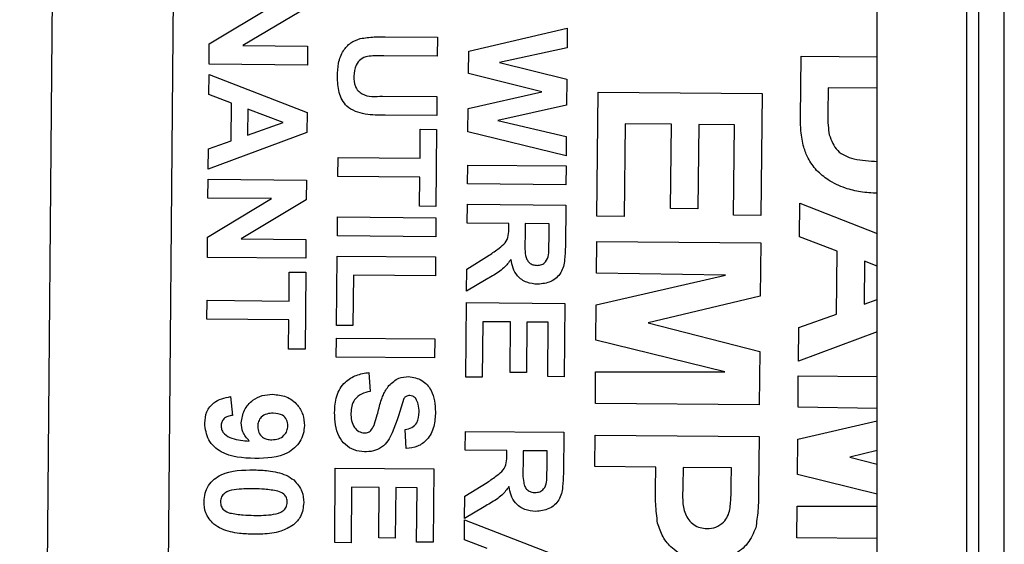
# Model space of a CAD drawing. Units: inches. Extents: x 32.8 to 51.4, y 48.4 to 96.1.
# Drawn here: x 33 to 33.6, y 65.8 to 66.1 of the extents above; entities that cross this region are included whole.
import ezdxf

# ---------------------------------------------------------------- set-up
doc = ezdxf.new("R2010")
doc.units = ezdxf.units.IN
doc.header["$MEASUREMENT"] = 0

msp = doc.modelspace()

# ---------------------------------------------------------------- linework, layer by layer
at = {"color": 7, "linetype": 'Continuous', "lineweight": 25}
for p, q in [((33.61271, 78.34617), (33.61271, 48.47117)), ((33.62854, 48.487), (33.62854, 78.33035)), ((33.55021, 49.40867), (33.55021, 77.40867)), ((33.60521, 77.40867), (33.60521, 49.40867)), ((33.11166, 74.18242), (33.02133, 63.83202)), ((33.12539, 67.20664), (33.09899, 64.18175)), ((33.13825, 66.1029), (33.17772, 66.12654)), ((33.19913, 66.12583), (33.15903, 66.10182)), ((33.29822, 66.09852), (33.35902, 66.11252)), ((33.35902, 66.11252), (33.35891, 66.10056)), ((33.24674, 66.10727), (33.27896, 66.10699)), ((33.27896, 66.10699), (33.27886, 66.09533)), ((33.13814, 66.09033), (33.13825, 66.1029)), ((33.15903, 66.10182), (33.19891, 66.10147)), ((33.19891, 66.10147), (33.19881, 66.0898)), ((33.35891, 66.10056), (33.31716, 66.09149)), ((33.27886, 66.09533), (33.24594, 66.09561)), ((33.2981, 66.08462), (33.29822, 66.09852)), ((33.50287, 66.05726), (33.5032, 66.09544)), ((33.5032, 66.09544), (33.55021, 66.09503)), ((33.19881, 66.0898), (33.13814, 66.09033)), ((33.31716, 66.09149), (33.35874, 66.08115)), ((33.13798, 66.07166), (33.13809, 66.08411)), ((33.13809, 66.08411), (33.19856, 66.06065)), ((33.34336, 66.07337), (33.2981, 66.08462)), ((33.35874, 66.08115), (33.3586, 66.06523)), ((33.15194, 66.06643), (33.13798, 66.07166)), ((33.24502, 66.07073), (33.27865, 66.07044)), ((33.27865, 66.07044), (33.27854, 66.05877)), ((33.29791, 66.06319), (33.34336, 66.07337)), ((33.37734, 65.99672), (33.378, 66.0732)), ((33.378, 66.0732), (33.47912, 66.07232)), ((33.47912, 66.07232), (33.47846, 65.99713)), ((33.51989, 66.07585), (33.51975, 66.05985)), ((33.55021, 66.07559), (33.51989, 66.07585)), ((33.15173, 66.04314), (33.15194, 66.06643)), ((33.3586, 66.06523), (33.31614, 66.05572)), ((33.16202, 66.06268), (33.16188, 66.04676)), ((33.18372, 66.05454), (33.16202, 66.06268)), ((33.19856, 66.06065), (33.19845, 66.04829)), ((33.27854, 66.05877), (33.24681, 66.05905)), ((33.29779, 66.04874), (33.29791, 66.06319)), ((33.16188, 66.04676), (33.18372, 66.05454)), ((33.31614, 66.05572), (33.35843, 66.04594)), ((33.39469, 66.05361), (33.39419, 65.99657)), ((33.4232, 66.05336), (33.39469, 66.05361)), ((33.42275, 66.00151), (33.4232, 66.05336)), ((33.44006, 66.05321), (33.4396, 66.00136)), ((33.46209, 66.05302), (33.44006, 66.05321)), ((33.46161, 65.99728), (33.46209, 66.05302)), ((33.19845, 66.04829), (33.13758, 66.02577)), ((33.2682, 66.03241), (33.26836, 66.0503)), ((33.26836, 66.0503), (33.27847, 66.05021)), ((33.27847, 66.05021), (33.27805, 66.00277)), ((33.35833, 66.03396), (33.29779, 66.04874)), ((33.35843, 66.04594), (33.35833, 66.03396)), ((33.13769, 66.03815), (33.15173, 66.04314)), ((33.13758, 66.02577), (33.13769, 66.03815)), ((33.21754, 66.02119), (33.21765, 66.03285)), ((33.21765, 66.03285), (33.2682, 66.03241)), ((33.29751, 66.0166), (33.29761, 66.02827)), ((33.29761, 66.02827), (33.35828, 66.02774)), ((33.35828, 66.02774), (33.35817, 66.01607)), ((33.13743, 66.00789), (33.13753, 66.01955)), ((33.13753, 66.01955), (33.19819, 66.01902)), ((33.19819, 66.01902), (33.19809, 66.00683)), ((33.2681, 66.02075), (33.21754, 66.02119)), ((33.26794, 66.00286), (33.2681, 66.02075)), ((33.35817, 66.01607), (33.29751, 66.0166)), ((33.13722, 65.9839), (33.17668, 66.00754)), ((33.17668, 66.00754), (33.13743, 66.00789)), ((33.19809, 66.00683), (33.15799, 65.98282)), ((33.2973, 65.99249), (33.2974, 66.00416)), ((33.2974, 66.00416), (33.35807, 66.00363)), ((33.35807, 66.00363), (33.35784, 65.97817)), ((33.50223, 65.98396), (33.50241, 66.0047)), ((33.50241, 66.0047), (33.55021, 65.98615)), ((33.27805, 66.00277), (33.26794, 66.00286)), ((33.4396, 66.00136), (33.42275, 66.00151)), ((33.47846, 65.99713), (33.46161, 65.99728)), ((33.21723, 65.98463), (33.21733, 65.9963)), ((33.21733, 65.9963), (33.27799, 65.99577)), ((33.27799, 65.99577), (33.27789, 65.9841)), ((33.32296, 65.99227), (33.2973, 65.99249)), ((33.32294, 65.98965), (33.32296, 65.99227)), ((33.33307, 65.99218), (33.33299, 65.98278)), ((33.34785, 65.99205), (33.33307, 65.99218)), ((33.34777, 65.98213), (33.34785, 65.99205)), ((33.39419, 65.99657), (33.37734, 65.99672)), ((33.13711, 65.97133), (33.13722, 65.9839)), ((33.15799, 65.98282), (33.19787, 65.98247)), ((33.19787, 65.98247), (33.19777, 65.9708)), ((33.27789, 65.9841), (33.21723, 65.98463)), ((33.37703, 65.96172), (33.3772, 65.98116)), ((33.3772, 65.98116), (33.47831, 65.98028)), ((33.47831, 65.98028), (33.47803, 65.94739)), ((33.52549, 65.97523), (33.50223, 65.98396)), ((33.52515, 65.93642), (33.52549, 65.97523)), ((33.19777, 65.9708), (33.13711, 65.97133)), ((33.21674, 65.92941), (33.21712, 65.97219)), ((33.21712, 65.97219), (33.27778, 65.97166)), ((33.27778, 65.97166), (33.27768, 65.95999)), ((33.29705, 65.96413), (33.31089, 65.97263)), ((33.54229, 65.96899), (33.54206, 65.94245)), ((33.55021, 65.96601), (33.54229, 65.96899)), ((33.18743, 65.94444), (33.18759, 65.96233)), ((33.18759, 65.96233), (33.1977, 65.96225)), ((33.1977, 65.96225), (33.19728, 65.9148)), ((33.29693, 65.95049), (33.29705, 65.96413)), ((33.45663, 65.96037), (33.37703, 65.96172)), ((33.22713, 65.96043), (33.22685, 65.92932)), ((33.27768, 65.95999), (33.22713, 65.96043)), ((33.309, 65.95774), (33.29693, 65.95049)), ((33.37686, 65.94209), (33.45663, 65.96037)), ((33.13677, 65.93322), (33.13688, 65.94489)), ((33.13688, 65.94489), (33.18743, 65.94444)), ((33.29647, 65.8976), (33.29687, 65.94349)), ((33.29687, 65.94349), (33.35754, 65.94296)), ((33.35754, 65.94296), (33.35714, 65.89785)), ((33.47803, 65.94739), (33.40891, 65.93097)), ((33.54206, 65.94245), (33.55021, 65.94536)), ((33.37667, 65.92042), (33.37686, 65.94209)), ((33.50174, 65.9281), (33.52515, 65.93642)), ((33.18733, 65.93278), (33.13677, 65.93322)), ((33.18717, 65.91489), (33.18733, 65.93278)), ((33.30688, 65.93173), (33.30658, 65.89751)), ((33.32399, 65.93159), (33.30688, 65.93173)), ((33.32372, 65.90047), (33.32399, 65.93159)), ((33.3341, 65.9315), (33.33383, 65.90039)), ((33.34732, 65.93138), (33.3341, 65.9315)), ((33.34703, 65.89794), (33.34732, 65.93138)), ((33.40891, 65.93097), (33.47773, 65.91336)), ((33.22685, 65.92932), (33.21674, 65.92941)), ((33.50156, 65.90748), (33.50174, 65.9281)), ((33.55021, 65.92547), (33.50156, 65.90748)), ((33.21657, 65.90997), (33.21668, 65.92163)), ((33.21668, 65.92163), (33.27734, 65.9211)), ((33.27734, 65.9211), (33.27724, 65.90944)), ((33.45611, 65.90075), (33.37667, 65.92042)), ((33.19728, 65.9148), (33.18717, 65.91489)), ((33.47773, 65.91336), (33.47744, 65.88046)), ((33.27724, 65.90944), (33.21657, 65.90997)), ((33.23671, 65.90046), (33.23739, 65.88878)), ((33.33383, 65.90039), (33.32372, 65.90047)), ((33.37633, 65.88135), (33.3765, 65.90079)), ((33.3765, 65.90079), (33.45611, 65.90075)), ((33.30658, 65.89751), (33.29647, 65.8976)), ((33.35714, 65.89785), (33.34703, 65.89794)), ((33.50131, 65.87896), (33.50148, 65.8984)), ((33.50148, 65.8984), (33.55021, 65.89798)), ((33.1514, 65.88564), (33.15259, 65.87397)), ((33.47744, 65.88046), (33.37633, 65.88135)), ((33.55021, 65.87814), (33.50131, 65.87896)), ((33.50114, 65.85933), (33.55021, 65.87058)), ((33.25964, 65.85359), (33.25896, 65.86526)), ((33.29608, 65.85249), (33.29618, 65.86416)), ((33.29618, 65.86416), (33.35684, 65.86363)), ((33.35684, 65.86363), (33.35662, 65.83817)), ((33.37599, 65.84246), (33.37616, 65.8619)), ((33.37616, 65.8619), (33.47727, 65.86102)), ((33.47727, 65.86102), (33.47699, 65.82867)), ((33.50095, 65.83766), (33.50114, 65.85933)), ((33.32174, 65.85227), (33.29608, 65.85249)), ((33.32172, 65.84965), (33.32174, 65.85227)), ((33.33185, 65.85218), (33.33177, 65.84278)), ((33.34663, 65.85205), (33.33185, 65.85218)), ((33.34654, 65.84213), (33.34663, 65.85205)), ((33.55021, 65.85226), (33.53319, 65.84822)), ((33.53319, 65.84822), (33.55021, 65.84386)), ((33.21558, 65.79563), (33.21598, 65.84152)), ((33.21598, 65.84152), (33.27664, 65.84099)), ((33.27664, 65.84099), (33.27625, 65.79588)), ((33.41358, 65.84213), (33.37599, 65.84246)), ((33.41347, 65.82882), (33.41358, 65.84213)), ((33.43044, 65.84198), (33.43033, 65.83032)), ((33.46025, 65.84172), (33.43044, 65.84198)), ((33.46016, 65.83143), (33.46025, 65.84172)), ((33.55021, 65.82546), (33.50095, 65.83766)), ((33.22599, 65.82977), (33.22569, 65.79554)), ((33.2431, 65.82962), (33.22599, 65.82977)), ((33.24283, 65.79851), (33.2431, 65.82962)), ((33.25321, 65.82953), (33.25294, 65.79842)), ((33.26643, 65.82941), (33.25321, 65.82953)), ((33.26614, 65.79597), (33.26643, 65.82941)), ((33.29583, 65.82413), (33.30967, 65.83263)), ((33.29571, 65.81049), (33.29583, 65.82413)), ((33.30778, 65.81774), (33.29571, 65.81049)), ((33.50061, 65.79859), (33.50078, 65.81803)), ((33.50078, 65.81803), (33.55021, 65.81801)), ((33.29559, 65.79727), (33.2957, 65.80971)), ((33.2957, 65.80971), (33.35617, 65.78625)), ((33.25294, 65.79842), (33.24283, 65.79851)), ((33.30955, 65.79203), (33.29559, 65.79727)), ((33.55021, 65.79816), (33.50061, 65.79859)), ((33.22569, 65.79554), (33.21558, 65.79563)), ((33.27625, 65.79588), (33.26614, 65.79597))]:
    msp.add_line(p, q, dxfattribs=at)
for points, knots in [([(33.2314, 66.10622), (33.23425, 66.10661), (33.23934, 66.10732), (33.24447, 66.10729), (33.24674, 66.10727)], [0, 0, 0, 0, 0.559743, 1, 1, 1, 1]), ([(33.2173, 66.0827), (33.21738, 66.08549), (33.21753, 66.09105), (33.22028, 66.09846), (33.22521, 66.10392), (33.22934, 66.10545), (33.2314, 66.10622)], [0, 0, 0, 0, 0.28103, 0.560407, 0.780283, 1, 1, 1, 1]), ([(33.23578, 66.09523), (33.23434, 66.09473), (33.23146, 66.09374), (33.22794, 66.08927), (33.22762, 66.08536), (33.22742, 66.08296)], [0, 0, 0, 0, 0.280066, 0.560124, 1, 1, 1, 1]), ([(33.24594, 66.09561), (33.24404, 66.09564), (33.24064, 66.09568), (33.23726, 66.09537), (33.23578, 66.09523)], [0, 0, 0, 0, 0.56018, 1, 1, 1, 1]), ([(33.24681, 66.05905), (33.24268, 66.05901), (33.2345, 66.05894), (33.22283, 66.06291), (33.21763, 66.07293), (33.21741, 66.07944), (33.2173, 66.0827)], [0, 0, 0, 0, 0.28222, 0.55919, 0.778866, 1, 1, 1, 1]), ([(33.22742, 66.08296), (33.2275, 66.08082), (33.22763, 66.0776), (33.22989, 66.07393), (33.23503, 66.07001), (33.24058, 66.07041), (33.24502, 66.07073)], [0, 0, 0, 0, 0.2500196, 0.3751432, 0.500353, 1, 1, 1, 1]), ([(33.51975, 66.05985), (33.51972, 66.05742), (33.51969, 66.05308), (33.52032, 66.04878), (33.5206, 66.0469)], [0, 0, 0, 0, 0.560216, 1, 1, 1, 1]), ([(33.50486, 66.03928), (33.50415, 66.0426), (33.50287, 66.04853), (33.50287, 66.05459), (33.50287, 66.05726)], [0, 0, 0, 0, 0.559579, 1, 1, 1, 1]), ([(33.5206, 66.0469), (33.52194, 66.0433), (33.52463, 66.03607), (33.53689, 66.03111), (33.54539, 66.03073), (33.55021, 66.03052)], [0, 0, 0, 0, 0.300589, 0.602945, 1, 1, 1, 1]), ([(33.5128, 66.02495), (33.51088, 66.02738), (33.50744, 66.03174), (33.50565, 66.03697), (33.50486, 66.03928)], [0, 0, 0, 0, 0.559443, 1, 1, 1, 1]), ([(33.53057, 66.01402), (33.52689, 66.01549), (33.52032, 66.01812), (33.5151, 66.02286), (33.5128, 66.02495)], [0, 0, 0, 0, 0.560007, 1, 1, 1, 1]), ([(33.55021, 66.01089), (33.54674, 66.01102), (33.54007, 66.01126), (33.53365, 66.01312), (33.53057, 66.01402)], [0, 0, 0, 0, 0.519445, 1, 1, 1, 1]), ([(33.31089, 65.97263), (33.31293, 65.97409), (33.31629, 65.9765), (33.32095, 65.98006), (33.32292, 65.98476), (33.32293, 65.98802), (33.32294, 65.98965)], [0, 0, 0, 0, 0.341081, 0.561333, 0.779479, 1, 1, 1, 1]), ([(33.33299, 65.98278), (33.33285, 65.97935), (33.33266, 65.97506), (33.33395, 65.97004), (33.33554, 65.96795), (33.33783, 65.96663), (33.33954, 65.96651), (33.3404, 65.96644)], [0, 0, 0, 0, 0.500908, 0.625718, 0.750365, 0.875021, 1, 1, 1, 1]), ([(33.34749, 65.97286), (33.34758, 65.97459), (33.34774, 65.97768), (33.34776, 65.98077), (33.34777, 65.98213)], [0, 0, 0, 0, 0.5599213, 1, 1, 1, 1]), ([(33.3404, 65.96644), (33.34139, 65.96652), (33.34337, 65.96666), (33.34638, 65.96885), (33.34707, 65.97134), (33.34749, 65.97286)], [0, 0, 0, 0, 0.281084, 0.561281, 1, 1, 1, 1]), ([(33.35784, 65.97817), (33.35778, 65.97541), (33.35764, 65.96992), (33.35613, 65.96291), (33.35246, 65.95866), (33.3478, 65.95554), (33.34361, 65.95508), (33.34083, 65.95477)], [0, 0, 0, 0, 0.251138, 0.500538, 0.625743, 0.751054, 1, 1, 1, 1]), ([(33.32428, 65.97013), (33.32295, 65.9683), (33.32075, 65.96527), (33.31654, 65.96219), (33.31283, 65.95988), (33.31028, 65.95845), (33.309, 65.95774)], [0, 0, 0, 0, 0.339561, 0.559573, 0.779778, 1, 1, 1, 1]), ([(33.34083, 65.95477), (33.33849, 65.95499), (33.33382, 65.95543), (33.32832, 65.95943), (33.32532, 65.96472), (33.32462, 65.96833), (33.32428, 65.97013)], [0, 0, 0, 0, 0.279943, 0.558974, 0.779184, 1, 1, 1, 1]), ([(33.2155, 65.87577), (33.2157, 65.87918), (33.21611, 65.88598), (33.22112, 65.89452), (33.2288, 65.89913), (33.23407, 65.90001), (33.23671, 65.90046)], [0, 0, 0, 0, 0.280715, 0.55934, 0.779309, 1, 1, 1, 1]), ([(33.24902, 65.89241), (33.25097, 65.89418), (33.25445, 65.89734), (33.25911, 65.89774), (33.26116, 65.89791)], [0, 0, 0, 0, 0.559266, 1, 1, 1, 1]), ([(33.26116, 65.89791), (33.26402, 65.89742), (33.26974, 65.89644), (33.27693, 65.88816), (33.27742, 65.8807), (33.27773, 65.87614)], [0, 0, 0, 0, 0.279748, 0.559362, 1, 1, 1, 1]), ([(33.23739, 65.88878), (33.23558, 65.88837), (33.23198, 65.88754), (33.2278, 65.88418), (33.22588, 65.87972), (33.2257, 65.87682), (33.22561, 65.87537)], [0, 0, 0, 0, 0.280582, 0.559152, 0.779251, 1, 1, 1, 1]), ([(33.24294, 65.8786), (33.24367, 65.88137), (33.24496, 65.88631), (33.24778, 65.89055), (33.24902, 65.89241)], [0, 0, 0, 0, 0.560768, 1, 1, 1, 1]), ([(33.13544, 65.86919), (33.13566, 65.87157), (33.1361, 65.87632), (33.14164, 65.8834), (33.1477, 65.88479), (33.1514, 65.88564)], [0, 0, 0, 0, 0.280933, 0.56062, 1, 1, 1, 1]), ([(33.158, 65.86934), (33.15838, 65.87206), (33.15916, 65.87752), (33.1645, 65.88338), (33.17084, 65.8866), (33.17514, 65.88685), (33.17729, 65.88697)], [0, 0, 0, 0, 0.279222, 0.558935, 0.779213, 1, 1, 1, 1]), ([(33.17729, 65.88697), (33.18018, 65.8867), (33.18596, 65.88616), (33.19263, 65.88112), (33.1964, 65.87457), (33.19671, 65.87003), (33.19687, 65.86776)], [0, 0, 0, 0, 0.280159, 0.559345, 0.779475, 1, 1, 1, 1]), ([(33.25824, 65.88447), (33.25611, 65.87734), (33.25345, 65.86843), (33.24875, 65.8582), (33.2447, 65.85418), (33.23951, 65.85173), (33.23577, 65.85156), (33.23389, 65.85148)], [0, 0, 0, 0, 0.499915, 0.6251, 0.750073, 0.874884, 1, 1, 1, 1]), ([(33.26187, 65.88624), (33.26108, 65.88613), (33.25966, 65.88594), (33.25868, 65.88492), (33.25824, 65.88447)], [0, 0, 0, 0, 0.55848, 1, 1, 1, 1]), ([(33.26554, 65.8843), (33.26498, 65.88491), (33.26398, 65.88602), (33.26252, 65.88617), (33.26187, 65.88624)], [0, 0, 0, 0, 0.5587579, 1, 1, 1, 1]), ([(33.26762, 65.87609), (33.26758, 65.87772), (33.26751, 65.88062), (33.26614, 65.88317), (33.26554, 65.8843)], [0, 0, 0, 0, 0.5605438, 1, 1, 1, 1]), ([(33.23389, 65.85148), (33.23176, 65.85173), (33.22749, 65.85223), (33.22191, 65.85571), (33.21616, 65.86327), (33.21577, 65.87062), (33.2155, 65.87577)], [0, 0, 0, 0, 0.1869663, 0.3740057, 0.5609669, 1, 1, 1, 1]), ([(33.24022, 65.86878), (33.24076, 65.8706), (33.24173, 65.87386), (33.24257, 65.87715), (33.24294, 65.8786)], [0, 0, 0, 0, 0.559956, 1, 1, 1, 1]), ([(33.25896, 65.86526), (33.26039, 65.86556), (33.26323, 65.86615), (33.26725, 65.86992), (33.26748, 65.87374), (33.26762, 65.87609)], [0, 0, 0, 0, 0.281521, 0.560305, 1, 1, 1, 1]), ([(33.27773, 65.87614), (33.27757, 65.87309), (33.27726, 65.86702), (33.27339, 65.85915), (33.26682, 65.85439), (33.26204, 65.85385), (33.25964, 65.85359)], [0, 0, 0, 0, 0.281015, 0.560109, 0.779825, 1, 1, 1, 1]), ([(33.15259, 65.87397), (33.1516, 65.87382), (33.14963, 65.87352), (33.14713, 65.87208), (33.14573, 65.86982), (33.1456, 65.86824), (33.14553, 65.86745)], [0, 0, 0, 0, 0.2807189, 0.5598282, 0.779623, 1, 1, 1, 1]), ([(33.1777, 65.8753), (33.17636, 65.87525), (33.17369, 65.87515), (33.17029, 65.87328), (33.1684, 65.87028), (33.16819, 65.86818), (33.16809, 65.86713)], [0, 0, 0, 0, 0.280794, 0.559205, 0.77949, 1, 1, 1, 1]), ([(33.18676, 65.8676), (33.18663, 65.86887), (33.18636, 65.8714), (33.18306, 65.87496), (33.17973, 65.87517), (33.1777, 65.8753)], [0, 0, 0, 0, 0.280703, 0.560081, 1, 1, 1, 1]), ([(33.22561, 65.87537), (33.22565, 65.87383), (33.22575, 65.87075), (33.22736, 65.86671), (33.23026, 65.86377), (33.23267, 65.86335), (33.23387, 65.86314)], [0, 0, 0, 0, 0.281228, 0.561008, 0.781099, 1, 1, 1, 1]), ([(33.16634, 65.8474), (33.15899, 65.84775), (33.1498, 65.84819), (33.14115, 65.85459), (33.13655, 65.86019), (33.13588, 65.8656), (33.13544, 65.86919)], [0, 0, 0, 0, 0.499396, 0.625134, 0.750861, 1, 1, 1, 1]), ([(33.14553, 65.86745), (33.14563, 65.86654), (33.14583, 65.86473), (33.14805, 65.86172), (33.15388, 65.85882), (33.15931, 65.85843), (33.16294, 65.85817)], [0, 0, 0, 0, 0.1247871, 0.2497972, 0.4984446, 1, 1, 1, 1]), ([(33.16294, 65.85817), (33.16134, 65.85997), (33.15846, 65.86319), (33.15814, 65.86746), (33.158, 65.86934)], [0, 0, 0, 0, 0.559073, 1, 1, 1, 1]), ([(33.19687, 65.86776), (33.19675, 65.86603), (33.19649, 65.86257), (33.19432, 65.85776), (33.19095, 65.85379), (33.18235, 65.84782), (33.17345, 65.84758), (33.16634, 65.8474)], [0, 0, 0, 0, 0.12543, 0.250765, 0.376186, 0.501594, 1, 1, 1, 1]), ([(33.16809, 65.86713), (33.16822, 65.86588), (33.16848, 65.86336), (33.17079, 65.86049), (33.1738, 65.85916), (33.17577, 65.85904), (33.17676, 65.85898)], [0, 0, 0, 0, 0.279817, 0.558955, 0.779104, 1, 1, 1, 1]), ([(33.17676, 65.85898), (33.17815, 65.85905), (33.18093, 65.8592), (33.18426, 65.86138), (33.18638, 65.86434), (33.18663, 65.86652), (33.18676, 65.8676)], [0, 0, 0, 0, 0.280492, 0.559425, 0.77982, 1, 1, 1, 1]), ([(33.23387, 65.86314), (33.23474, 65.86322), (33.23646, 65.86338), (33.23889, 65.86548), (33.23971, 65.86752), (33.24022, 65.86878)], [0, 0, 0, 0, 0.2797787, 0.5590879, 1, 1, 1, 1]), ([(33.30967, 65.83263), (33.31171, 65.83409), (33.31507, 65.8365), (33.31973, 65.84006), (33.3217, 65.84476), (33.32171, 65.84802), (33.32172, 65.84965)], [0, 0, 0, 0, 0.3410812, 0.5613325, 0.7794788, 1, 1, 1, 1]), ([(33.13502, 65.82084), (33.13514, 65.82257), (33.13539, 65.82604), (33.13759, 65.83085), (33.14104, 65.8348), (33.15002, 65.84025), (33.15891, 65.84033), (33.16601, 65.8404)], [0, 0, 0, 0, 0.125353, 0.250544, 0.375813, 0.500981, 1, 1, 1, 1]), ([(33.16601, 65.8404), (33.16892, 65.84031), (33.17371, 65.84016), (33.18026, 65.83896), (33.18572, 65.83735), (33.18885, 65.83524), (33.19042, 65.83418)], [0, 0, 0, 0, 0.340237, 0.560372, 0.780355, 1, 1, 1, 1]), ([(33.33177, 65.84278), (33.33162, 65.83935), (33.33144, 65.83506), (33.33273, 65.83004), (33.33431, 65.82795), (33.3366, 65.82663), (33.33832, 65.82651), (33.33918, 65.82645)], [0, 0, 0, 0, 0.500908, 0.625718, 0.750365, 0.875021, 1, 1, 1, 1]), ([(33.34627, 65.83286), (33.34636, 65.83459), (33.34652, 65.83768), (33.34654, 65.84077), (33.34654, 65.84213)], [0, 0, 0, 0, 0.559921, 1, 1, 1, 1]), ([(33.19042, 65.83418), (33.19243, 65.83196), (33.19604, 65.82797), (33.19633, 65.82265), (33.19646, 65.8203)], [0, 0, 0, 0, 0.558083, 1, 1, 1, 1]), ([(33.35662, 65.83817), (33.35655, 65.83541), (33.35642, 65.82992), (33.3549, 65.82291), (33.35124, 65.81866), (33.34658, 65.81554), (33.34239, 65.81508), (33.33961, 65.81477)], [0, 0, 0, 0, 0.251138, 0.500538, 0.625743, 0.751054, 1, 1, 1, 1]), ([(33.16578, 65.82874), (33.1617, 65.82877), (33.15559, 65.82881), (33.14842, 65.827), (33.14549, 65.82384), (33.14525, 65.82178), (33.14513, 65.82075)], [0, 0, 0, 0, 0.501685, 0.751273, 0.87534, 1, 1, 1, 1]), ([(33.18045, 65.82731), (33.17774, 65.8278), (33.17288, 65.82868), (33.16796, 65.82872), (33.16578, 65.82874)], [0, 0, 0, 0, 0.559541, 1, 1, 1, 1]), ([(33.18635, 65.82039), (33.18626, 65.82131), (33.18608, 65.82315), (33.18411, 65.826), (33.18184, 65.82681), (33.18045, 65.82731)], [0, 0, 0, 0, 0.280292, 0.560017, 1, 1, 1, 1]), ([(33.32306, 65.83013), (33.32172, 65.8283), (33.31953, 65.82527), (33.31532, 65.82219), (33.31161, 65.81988), (33.30905, 65.81845), (33.30778, 65.81774)], [0, 0, 0, 0, 0.339561, 0.559573, 0.779778, 1, 1, 1, 1]), ([(33.33961, 65.81477), (33.33727, 65.81499), (33.33259, 65.81543), (33.3271, 65.81943), (33.3241, 65.82472), (33.3234, 65.82833), (33.32306, 65.83013)], [0, 0, 0, 0, 0.279943, 0.558974, 0.779184, 1, 1, 1, 1]), ([(33.33918, 65.82645), (33.34017, 65.82652), (33.34214, 65.82666), (33.34516, 65.82885), (33.34585, 65.83134), (33.34627, 65.83286)], [0, 0, 0, 0, 0.281084, 0.561281, 1, 1, 1, 1]), ([(33.41474, 65.80762), (33.41426, 65.81157), (33.4134, 65.81861), (33.41345, 65.8257), (33.41347, 65.82882)], [0, 0, 0, 0, 0.559811, 1, 1, 1, 1]), ([(33.43033, 65.83032), (33.43004, 65.82446), (33.42968, 65.81714), (33.43375, 65.80948), (33.43689, 65.8065), (33.44082, 65.8046), (33.44367, 65.80437), (33.4451, 65.80426)], [0, 0, 0, 0, 0.4996928, 0.6248443, 0.7498409, 0.8748982, 1, 1, 1, 1]), ([(33.45932, 65.81609), (33.4596, 65.81894), (33.46011, 65.82405), (33.46015, 65.82918), (33.46016, 65.83143)], [0, 0, 0, 0, 0.559833, 1, 1, 1, 1]), ([(33.47699, 65.82867), (33.47698, 65.82417), (33.47695, 65.81614), (33.47576, 65.8082), (33.47524, 65.80471)], [0, 0, 0, 0, 0.560345, 1, 1, 1, 1]), ([(33.14106, 65.80695), (33.13904, 65.80918), (33.13543, 65.81316), (33.13514, 65.81849), (33.13502, 65.82084)], [0, 0, 0, 0, 0.5580642, 1, 1, 1, 1]), ([(33.14513, 65.82075), (33.14521, 65.81983), (33.14539, 65.81799), (33.14736, 65.81514), (33.14963, 65.81433), (33.15102, 65.81383)], [0, 0, 0, 0, 0.280337, 0.560026, 1, 1, 1, 1]), ([(33.16564, 65.8124), (33.16973, 65.81237), (33.17585, 65.81232), (33.18303, 65.81414), (33.18597, 65.81729), (33.18622, 65.81936), (33.18635, 65.82039)], [0, 0, 0, 0, 0.501645, 0.751183, 0.875364, 1, 1, 1, 1]), ([(33.19646, 65.8203), (33.19616, 65.81729), (33.19562, 65.8119), (33.19179, 65.80813), (33.1901, 65.80648)], [0, 0, 0, 0, 0.559562, 1, 1, 1, 1]), ([(33.4451, 65.80426), (33.447, 65.8044), (33.45079, 65.80469), (33.45525, 65.80781), (33.45819, 65.81176), (33.45894, 65.81464), (33.45932, 65.81609)], [0, 0, 0, 0, 0.279862, 0.559069, 0.779427, 1, 1, 1, 1]), ([(33.15102, 65.81383), (33.15373, 65.81334), (33.15856, 65.81246), (33.16348, 65.81242), (33.16564, 65.8124)], [0, 0, 0, 0, 0.559537, 1, 1, 1, 1]), ([(33.16554, 65.80074), (33.16262, 65.80083), (33.15782, 65.80099), (33.15124, 65.80216), (33.14577, 65.80379), (33.14263, 65.8059), (33.14106, 65.80695)], [0, 0, 0, 0, 0.340227, 0.560375, 0.780374, 1, 1, 1, 1]), ([(33.1901, 65.80648), (33.18758, 65.80501), (33.18341, 65.80259), (33.1768, 65.80137), (33.17119, 65.80077), (33.16742, 65.80075), (33.16554, 65.80074)], [0, 0, 0, 0, 0.338777, 0.559105, 0.779534, 1, 1, 1, 1]), ([(33.44523, 65.78481), (33.44135, 65.78508), (33.43361, 65.78562), (33.42402, 65.79119), (33.41759, 65.79895), (33.41569, 65.80473), (33.41474, 65.80762)], [0, 0, 0, 0, 0.280285, 0.559873, 0.779918, 1, 1, 1, 1]), ([(33.47524, 65.80471), (33.47381, 65.80136), (33.47096, 65.79466), (33.46039, 65.7862), (33.45098, 65.78534), (33.44523, 65.78481)], [0, 0, 0, 0, 0.280091, 0.560804, 1, 1, 1, 1])]:
    msp.add_open_spline(points, degree=3, knots=knots, dxfattribs=at)

doc.saveas('drawing.dxf')
